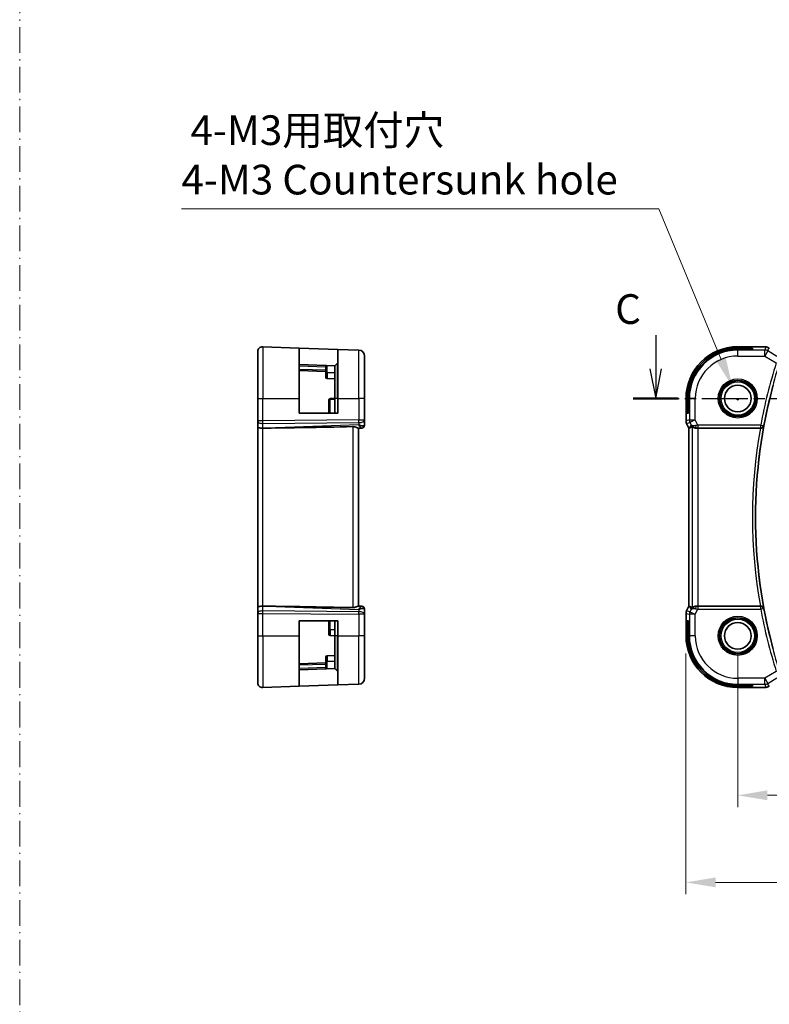
# Model space of a CAD drawing. Units: millimetres. Extents: x 29 to 4174, y 16 to 718.
# Drawn here: x 3801 to 3927, y 297 to 463 of the extents above; entities that cross this region are included whole.
import ezdxf

# ---------------------------------------------------------------- set-up
doc = ezdxf.new("R2010")
doc.units = ezdxf.units.MM
doc.header["$LTSCALE"] = 2
doc.linetypes.add('CHAIN', pattern=[0.3543, 0.2362, -0.0295, 0.0591, -0.0295])
doc.linetypes.add('DASH_DOT', pattern=[0.37, 0.24, -0.06, 0.01, -0.06])
doc.layers.get('Defpoints').update_dxf_attribs({"lineweight": 25})
for name, color, linetype, lineweight in [('Dimension (ISO)', 7, 'Continuous', 18), ('Section Line (ISO)', 7, 'CHAIN', 25), ('Sketch Geometry (ISO)', 7, 'Continuous', 18), ('Visible (ISO)', 7, 'Continuous', 35), ('Visible Narrow (ISO)', 7, 'Continuous', 25)]:
    doc.layers.add(name, color=color, linetype=linetype, lineweight=lineweight)
doc.styles.add('Note Text (TK)', font='txt')
doc.dimstyles.new('Default - Method 1b (TK)', dxfattribs={"dimscale": 2, "dimtxt": 2.5, "dimasz": 2.5, "dimexe": 1, "dimexo": 1.5, "dimgap": 1, "dimtad": 1, "dimtoh": 1, "dimrnd": 1e-08, "dimdsep": 46, "dimtxsty": 'Note Text (TK)', "dimcen": 0.09, "dimdle": 5, "dimclrd": 100, "dimclre": 100, "dimclrt": 7, "dimadec": 1, "dimazin": 1, "dimtfac": 1, "dimtmove": 0, "dimatfit": 3, "dimfxl": 1, "dimtolj": 1, "dimlwd": -1, "dimlwe": -1, "dimarcsym": 0})

# ---------------------------------------------------------------- blocks, each defined once
blk = doc.blocks.new('*D89')
at = {"layer": 'Defpoints', "color": 0}
for p in [(3921.99, 359.1), (4051.99, 359.1), (4051.99, 332.22)]:
    blk.add_point(p, dxfattribs=at)
at = {"layer": 'Dimension (ISO)', "color": 100}
for p, q in [((3921.99, 356.1), (3921.99, 330.22)), ((4051.99, 356.1), (4051.99, 330.22)), ((3926.99, 332.22), (4046.99, 332.22))]:
    blk.add_line(p, q, dxfattribs=at)
for points in [[(3926.99, 333.06), (3926.99, 331.39), (3921.99, 332.22)], [(4046.99, 333.06), (4046.99, 331.39), (4051.99, 332.22)]]:
    blk.add_solid(points, dxfattribs=at)
at = {"layer": 'Dimension (ISO)', "color": 7, "insert": (3982.05, 336.72), "char_height": 5, "attachment_point": 4, "style": 'Note Text (TK)'}
blk.add_mtext('\\A1;130', dxfattribs=at)
blk = doc.blocks.new('*D90')
at = {"layer": 'Defpoints', "color": 0}
for p in [(3913.27, 359.1), (4060.72, 359.1), (4060.72, 317.55)]:
    blk.add_point(p, dxfattribs=at)
at = {"layer": 'Dimension (ISO)', "color": 100}
for p, q in [((3913.27, 356.1), (3913.27, 315.55)), ((4060.72, 356.1), (4060.72, 315.55)), ((3918.27, 317.55), (4055.72, 317.55))]:
    blk.add_line(p, q, dxfattribs=at)
for points in [[(3918.27, 318.38), (3918.27, 316.71), (3913.27, 317.55)], [(4055.72, 318.38), (4055.72, 316.71), (4060.72, 317.55)]]:
    blk.add_solid(points, dxfattribs=at)
at = {"layer": 'Dimension (ISO)', "color": 7, "insert": (3978.06, 322.05), "char_height": 5, "attachment_point": 4, "style": 'Note Text (TK)'}
blk.add_mtext('\\A1; 147.5', dxfattribs=at)
blk = doc.blocks.new('*D96')
at = {"layer": 'Defpoints', "color": 0}
for p in [(3921.11, 401.06), (3922.88, 396.78)]:
    blk.add_point(p, dxfattribs=at)
at = {"layer": 'Dimension (ISO)', "color": 100}
for p, q in [((3828.21, 431.04), (3908.69, 431.04)), ((3908.69, 431.04), (3919.19, 405.68)), ((3921.81, 398.92), (3922.17, 398.92)), ((3921.99, 398.74), (3921.99, 399.1))]:
    blk.add_line(p, q, dxfattribs=at)
blk.add_solid([(3919.96, 406), (3918.42, 405.36), (3921.11, 401.06)], dxfattribs=at)
at = {"layer": 'Dimension (ISO)', "color": 7, "insert": (3828.21, 440.15), "char_height": 5, "attachment_point": 4, "style": 'Note Text (TK)'}
blk.add_mtext('\\A1; 4-M3用取付穴\\P4-M3 Countersunk hole', dxfattribs=at)

msp = doc.modelspace()

# ---------------------------------------------------------------- linework, layer by layer
at = {"layer": 'Section Line (ISO)', "linetype": 'Continuous'}
for p, q in [((3908.165, 409.7959), (3908.165, 404.0999)), ((3907.165, 404.0999), (3908.165, 399.0999)), ((3908.165, 404.0999), (3908.165, 399.0999)), ((3908.165, 399.0999), (3909.165, 404.0999))]:
    msp.add_line(p, q, dxfattribs=at)
at = {"layer": 'Section Line (ISO)', "linetype": 'CHAIN', "ltscale": 16.357361}
msp.add_line((3904.3695, 399.0999), (4074.2319, 399.0999), dxfattribs=at)
at = {"layer": 'Section Line (ISO)', "linetype": 'Continuous', "lineweight": 50}
msp.add_line((3904.3695, 399.0999), (3911.9604, 399.0999), dxfattribs=at)
at = {"layer": 'Sketch Geometry (ISO)', "color": 4, "linetype": 'DASH_DOT', "ltscale": 9.036456}
msp.add_line((3800.95, 16.0095), (3800.95, 577.7156), dxfattribs=at)
at = {"layer": 'Visible (ISO)'}
for p, q in [((3841.083, 399.0999), (3841.083, 407.0215)), ((3841.9109, 407.821), (3848.083, 407.6055)), ((3848.083, 407.6055), (3854.583, 407.3785)), ((3848.083, 407.6055), (3848.083, 399.0999)), ((3854.583, 407.3785), (3858.1179, 407.255)), ((3854.583, 399.0999), (3854.583, 407.3785)), ((3921.9946, 407.8215), (3925.5923, 407.8215)), ((3921.9946, 407.6055), (3924.4946, 407.6055)), ((3924.4946, 407.3785), (3921.9946, 407.3785)), ((3924.4946, 407.6055), (3924.4946, 407.3785)), ((3854.5244, 405.0413), (3854.083, 404.5999)), ((3859.083, 406.2556), (3859.083, 399.0999)), ((3854.083, 404.5999), (3848.083, 404.8094)), ((3848.083, 403.8094), (3852.583, 403.6523)), ((3852.583, 404.5896), (3852.583, 403.3999)), ((3852.583, 402.6454), (3852.583, 403.3999)), ((3854.083, 399.0999), (3854.083, 404.5999)), ((3854.083, 402.3999), (3852.776, 402.4456)), ((3841.083, 399.0999), (3841.083, 395.3427)), ((3848.083, 396.5999), (3848.083, 399.0999)), ((3853.083, 398.8719), (3853.083, 396.5999)), ((3854.083, 399.0999), (3853.276, 399.0717)), ((3854.083, 399.0999), (3854.083, 396.5999)), ((3854.583, 399.0999), (3854.583, 396.5999)), ((3859.083, 395.4763), (3859.083, 399.0999)), ((3913.273, 395.3427), (3913.273, 399.0999)), ((3913.489, 396.5999), (3913.489, 399.0999)), ((3913.716, 399.0999), (3913.716, 396.5999)), ((3854.583, 396.5999), (3848.083, 396.5999)), ((3913.716, 396.5999), (3913.489, 396.5999)), ((3841.083, 395.2533), (3841.083, 395.3427)), ((3841.083, 395.2533), (3841.083, 394.2955)), ((3859.083, 394.6177), (3859.083, 395.4763)), ((3913.273, 395.3427), (3913.273, 395.3427)), ((3841.083, 394.2955), (3841.083, 363.9043)), ((3842.6275, 394.1126), (3841.9109, 394.1067)), ((3858.0434, 394.0985), (3858.5551, 394.1164)), ((3858.083, 364.0999), (3858.083, 394.0999)), ((3858.6005, 394.118), (3858.5551, 394.1164)), ((3913.3786, 394.8955), (3913.3786, 394.8955)), ((3913.773, 394.1066), (3913.3786, 394.8955)), ((3913.773, 394.1066), (3913.7735, 394.1067)), ((3913.773, 364.0932), (3913.773, 394.1066)), ((3913.7985, 394.1126), (3913.7735, 394.1067)), ((3915.3039, 394.0999), (3925.8064, 394.0999)), ((3841.083, 363.9043), (3841.083, 362.9465)), ((3842.6275, 364.0872), (3841.9109, 364.0931)), ((3858.5551, 364.0834), (3858.0434, 364.1013)), ((3858.5551, 364.0834), (3858.6005, 364.0818)), ((3859.083, 362.7236), (3859.083, 363.5821)), ((3913.3786, 363.3043), (3913.773, 364.0932)), ((3913.773, 364.0932), (3913.7735, 364.0931)), ((3913.7985, 364.0872), (3913.7735, 364.0931)), ((3925.8064, 364.0999), (3915.3039, 364.0999)), ((3841.083, 362.8572), (3841.083, 362.9465)), ((3841.083, 362.8572), (3841.083, 359.0999)), ((3859.083, 359.0999), (3859.083, 362.7236)), ((3913.273, 362.8572), (3913.273, 362.8572)), ((3913.273, 359.0999), (3913.273, 362.8572)), ((3913.3786, 363.3043), (3913.3786, 363.3043)), ((3848.083, 361.5999), (3854.583, 361.5999)), ((3848.083, 359.0999), (3848.083, 361.5999)), ((3853.083, 361.5999), (3853.083, 360.0999)), ((3853.083, 359.328), (3853.083, 360.0999)), ((3854.083, 361.5999), (3854.083, 359.0999)), ((3854.583, 361.5999), (3854.583, 359.0999)), ((3913.489, 361.5999), (3913.716, 361.5999)), ((3913.489, 359.0999), (3913.489, 361.5999)), ((3913.716, 361.5999), (3913.716, 359.0999)), ((3841.083, 351.1783), (3841.083, 359.0999)), ((3848.083, 359.0999), (3848.083, 350.5944)), ((3854.083, 359.0999), (3853.276, 359.1281)), ((3854.083, 353.5999), (3854.083, 359.0999)), ((3854.583, 350.8213), (3854.583, 359.0999)), ((3859.083, 359.0999), (3859.083, 351.9442)), ((3852.583, 354.7999), (3852.583, 355.5544)), ((3854.083, 355.7999), (3852.776, 355.7543)), ((3852.583, 354.5475), (3848.083, 354.3904)), ((3848.083, 353.3904), (3854.083, 353.5999)), ((3852.583, 354.7999), (3852.583, 353.6102)), ((3854.5244, 353.1585), (3854.083, 353.5999)), ((3841.9109, 350.3788), (3848.083, 350.5944)), ((3854.583, 350.8213), (3848.083, 350.5944)), ((3854.583, 350.8213), (3858.1179, 350.9448)), ((3921.9946, 350.8213), (3924.4946, 350.8213)), ((3924.4946, 350.5944), (3921.9946, 350.5944)), ((3925.5923, 350.3783), (3921.9946, 350.3783)), ((3924.4946, 350.8213), (3924.4946, 350.5944))]:
    msp.add_line(p, q, dxfattribs=at)
for centre in [(3921.9946, 399.0999), (3921.9946, 359.0999)]:
    msp.add_circle(centre, 2.25, dxfattribs=at)
for centre, radius, start, end in [((3841.883, 407.0215), 0.8, 88, 180), ((3858.083, 406.2556), 1, 0, 88), ((3921.9946, 399.0999), 8.7216, 90, 180), ((3921.9946, 399.0999), 8.5056, 90, 180), ((3921.9946, 399.0999), 8.2786, 90, 180), ((3854.383, 405.1828), 0.2, 315, 0), ((3852.783, 402.6454), 0.2, 180, 268), ((4009.7515, 379.0999), 84.7569, 164.780633, 195.219367), ((3858.583, 394.6177), 0.5, 272, 0), ((3858.583, 363.5821), 0.5, 0, 88), ((3853.283, 359.328), 0.2, 180, 268), ((3921.9946, 359.0999), 8.7216, 180, 270), ((3921.9946, 359.0999), 8.5056, 180, 270), ((3921.9946, 359.0999), 8.2786, 180, 270), ((3852.783, 355.5544), 0.2, 92, 180), ((3854.383, 353.0171), 0.2, 0, 45), ((3858.083, 351.9442), 1, 272, 0), ((3841.883, 351.1783), 0.8, 180, 272)]:
    msp.add_arc(centre, radius, start, end, dxfattribs=at)
for centre, major_axis, ratio, start_param, end_param in [((3841.883, 394.2955), (-0.8, 0), 0.23606798, 0, 1.60570291), ((3909.699, 396.903), (-74.9881, -2.6199), 0.0133273, 0.46318185, 0.79326313), ((3858.083, 395.1005), (0.9839, -0.5076), 0.35240907, 4.9271531, 6.03354893), ((3858.083, 395.1005), (0.4854, -0.9809), 0.16493214, 5.10235538, 6.20875121), ((3916.1407, 396.903), (-2.5688, -2.7639), 0.18403744, 0.26816097, 0.59824225), ((3915.0267, 395.1005), (-0.9044, -0.4271), 0.48884631, 0.04587713, 1.15227296), ((3915.0267, 395.1005), (1.0029, -0.0582), 0.97956839, 3.67213167, 3.85058117), ((3915.0267, 395.1005), (1.0029, -0.0582), 0.97956839, 4.42546855, 4.7785275), ((3915.3039, 394.065), (1, 0), 0.03492077, 1.57079633, 1.85335721), ((3925.8036, 394.0826), (0.507, 0.0001), 0.03420209, 1.41890308, 1.5651457), ((3841.883, 363.9043), (-0.8, 0), 0.23606798, 4.6774824, 6.28318531), ((3909.699, 361.2968), (-74.9881, 2.6199), 0.0133273, 5.48992218, 5.82000346), ((3858.083, 363.0993), (0.4854, 0.9809), 0.16493214, 0.0744341, 1.18082993), ((3858.083, 363.0993), (0.9839, 0.5076), 0.35240907, 0.24963638, 1.3560322), ((3916.1407, 361.2968), (-2.5688, 2.7639), 0.18403744, 5.68494306, 6.01502434), ((3915.0267, 363.0993), (0.9044, -0.4271), 0.48884631, 1.98931969, 3.09571552), ((3915.0267, 363.0993), (-1.0029, -0.0582), 0.97956839, 5.57419679, 5.75264629), ((3915.0267, 363.0993), (-1.0029, -0.0582), 0.97956839, 4.64625047, 4.99930941), ((3915.3039, 364.1348), (-1, 0), 0.03492077, 1.28823545, 1.57079633), ((3925.8036, 364.1172), (0.507, -0.0001), 0.03420209, 4.71803961, 4.86428223)]:
    msp.add_ellipse(centre, major_axis=major_axis, ratio=ratio, start_param=start_param, end_param=end_param, dxfattribs=at)
for points, knots in [([(3925.5923, 407.8215), (3925.738, 407.8215), (3925.8882, 407.8213), (3926.0985, 407.8187), (3926.1676, 407.8175), (3926.3174, 407.8139), (3926.3951, 407.8112), (3926.4612, 407.8082)], [0, 0, 0, 0, 0.0437153965, 0.0437153965, 0.0662867724, 0.0662867724, 0.0971234781, 0.0971234781, 0.0971234781, 0.0971234781]), ([(3926.4612, 407.8082), (3926.5534, 407.804), (3926.6293, 407.799), (3926.728, 407.7902), (3926.7573, 407.7873), (3926.8, 407.7811), (3926.8133, 407.7789), (3926.862, 407.7699), (3926.9144, 407.7583), (3926.9651, 407.7426)], [0, 0, 0, 0, 0.0426511764, 0.0426511764, 0.0608488857, 0.0608488857, 0.0699964565, 0.0699964565, 0.0930199373, 0.0930199373, 0.0930199373, 0.0930199373]), ([(3926.9651, 407.7426), (3926.9976, 407.7331), (3927.0334, 407.7211), (3927.0805, 407.7021), (3927.09, 407.6981), (3927.1151, 407.6871), (3927.131, 407.6797), (3927.1581, 407.6663), (3927.1703, 407.66), (3927.1971, 407.6456), (3927.2111, 407.6379), (3927.2427, 407.6203), (3927.2599, 407.6106), (3927.2901, 407.5933), (3927.3028, 407.5859), (3927.3156, 407.5784)], [0, 0, 0, 0, 0.0131444666, 0.0131444666, 0.0163835104, 0.0163835104, 0.0214877746, 0.0214877746, 0.0256640036, 0.0256640036, 0.031509511, 0.031509511, 0.0382143401, 0.0382143401, 0.0428441932, 0.0428441932, 0.0428441932, 0.0428441932]), ([(3852.583, 404.5896), (3852.583, 404.6016), (3852.584, 404.6121), (3852.589, 404.6284), (3852.593, 404.6352), (3852.6049, 404.6447), (3852.6128, 404.6475), (3852.6292, 404.6501), (3852.6382, 404.6504), (3852.6481, 404.65)], [-0.1701341296, -0.1701341296, -0.1701341296, -0.1701341296, -0.1652359616, -0.1652359616, -0.1607988128, -0.1607988128, -0.1563616639, -0.1563616639, -0.1524138704, -0.1524138704, -0.1524138704, -0.1524138704]), ([(3853.083, 398.8719), (3853.083, 398.872), (3853.083, 398.8722), (3853.0829, 398.8726), (3853.0829, 398.8728), (3853.0828, 398.8735), (3853.0828, 398.874), (3853.0827, 398.8753), (3853.0827, 398.8762), (3853.0827, 398.8783), (3853.0827, 398.8795), (3853.0829, 398.8845), (3853.0832, 398.8884), (3853.0851, 398.9028), (3853.0875, 398.9134), (3853.0939, 398.9344), (3853.0981, 398.9449), (3853.1031, 398.955)], [0, 0, 0, 0, 0.00012444812, 0.00012444812, 0.00024703105, 0.00024703105, 0.00044606158, 0.00044606158, 0.00076889297, 0.00076889297, 0.00115494484, 0.00115494484, 0.0023143122, 0.0023143122, 0.00553935694, 0.00553935694, 0.00891180551, 0.00891180551, 0.00891180551, 0.00891180551]), ([(3853.276, 398.9071), (3853.2505, 398.9049), (3853.2251, 398.9025), (3853.1783, 398.8973), (3853.1569, 398.8945), (3853.1214, 398.8885), (3853.1072, 398.8853), (3853.0976, 398.882)], [0, 0, 0, 0, 0.38397496, 0.38397496, 0.76794993, 0.76794993, 1.15192489, 1.15192489, 1.15192489, 1.15192489]), ([(3853.1015, 398.9558), (3853.1109, 398.976), (3853.1236, 398.9947), (3853.1513, 399.0234), (3853.1651, 399.0343), (3853.1801, 399.0433)], [0.434639002, 0.434639002, 0.434639002, 0.434639002, 0.770870263, 0.770870263, 1.034172765, 1.034172765, 1.034172765, 1.034172765]), ([(3853.1812, 399.0415), (3853.2006, 399.0538), (3853.2224, 399.063), (3853.2552, 399.0701), (3853.2656, 399.0714), (3853.276, 399.0717)], [0, 0, 0, 0, 0.0069487151, 0.0069487151, 0.0100797726, 0.0100797726, 0.0100797726, 0.0100797726]), ([(3913.3786, 394.8955), (3913.331, 394.9907), (3913.2986, 395.0948), (3913.2765, 395.2472), (3913.273, 395.295), (3913.273, 395.3427)], [0, 0, 0, 0, 0.031909933, 0.031909933, 0.0462065472, 0.0462065472, 0.0462065472, 0.0462065472]), ([(3858.0434, 394.0985), (3858.0254, 394.0981), (3858.0021, 394.1027), (3857.9205, 394.1276), (3857.8333, 394.1656), (3857.6631, 394.2367), (3857.5619, 394.2776), (3857.3451, 394.3374), (3857.2296, 394.3552), (3857.1179, 394.3529)], [0.433865659, 0.433865659, 0.433865659, 0.433865659, 0.451902234, 0.451902234, 0.488580195, 0.488580195, 0.52335491, 0.52335491, 0.556798225, 0.556798225, 0.556798225, 0.556798225]), ([(3914.6892, 394.1774), (3914.5882, 394.214), (3914.4939, 394.266), (3914.3426, 394.3801), (3914.2808, 394.4408), (3914.2292, 394.5057)], [0, 0, 0, 0, 0.0335130467, 0.0335130467, 0.0624025311, 0.0624025311, 0.0624025311, 0.0624025311]), ([(3915.0251, 394.0985), (3914.9641, 394.0981), (3914.9054, 394.1027), (3914.7442, 394.1276), (3914.6326, 394.1656), (3914.4819, 394.2367), (3914.418, 394.2776), (3914.3321, 394.3374), (3914.3085, 394.3552), (3914.3045, 394.3529)], [0.433865659, 0.433865659, 0.433865659, 0.433865659, 0.451902234, 0.451902234, 0.488580195, 0.488580195, 0.52335491, 0.52335491, 0.556798225, 0.556798225, 0.556798225, 0.556798225]), ([(3925.8803, 394.0997), (3925.9143, 394.0996), (3925.9476, 394.1028), (3926.0123, 394.1151), (3926.0434, 394.1242), (3926.1217, 394.1545), (3926.1759, 394.1835), (3926.2686, 394.2646), (3926.3024, 394.3062), (3926.355, 394.3942), (3926.374, 394.4416), (3926.3852, 394.4904), (3926.3854, 394.4912), (3926.3855, 394.492)], [0, 0, 0, 0, 0.0103027629, 0.0103027629, 0.0208236349, 0.0208236349, 0.0385215879, 0.0385215879, 0.0528172117, 0.0528172117, 0.0673959576, 0.0673959576, 0.0676396747, 0.0676396747, 0.0676396747, 0.0676396747]), ([(3858.0434, 364.1013), (3858.0345, 364.1015), (3858.0245, 364.1006), (3857.978, 364.092), (3857.9268, 364.0732), (3857.8009, 364.0213), (3857.7263, 363.9886), (3857.5761, 363.9301), (3857.488, 363.899), (3857.3041, 363.8563), (3857.2087, 363.8451), (3857.1179, 363.8469)], [-0.404547303, -0.404547303, -0.404547303, -0.404547303, -0.395455613, -0.395455613, -0.366406972, -0.366406972, -0.337358332, -0.337358332, -0.308928598, -0.308928598, -0.281828553, -0.281828553, -0.281828553, -0.281828553]), ([(3914.2292, 363.6941), (3914.2991, 363.7821), (3914.3883, 363.8626), (3914.5524, 363.9644), (3914.6191, 363.9971), (3914.6892, 364.0225)], [0, 0, 0, 0, 0.0391382268, 0.0391382268, 0.0623761801, 0.0623761801, 0.0623761801, 0.0623761801]), ([(3915.0251, 364.1013), (3914.995, 364.1015), (3914.9656, 364.1006), (3914.8476, 364.092), (3914.7578, 364.0732), (3914.6005, 364.0213), (3914.5328, 363.9886), (3914.4293, 363.9301), (3914.3842, 363.899), (3914.3241, 363.8563), (3914.3078, 363.8451), (3914.3045, 363.8469)], [-0.404547303, -0.404547303, -0.404547303, -0.404547303, -0.395455613, -0.395455613, -0.366406972, -0.366406972, -0.337358332, -0.337358332, -0.308928598, -0.308928598, -0.281828553, -0.281828553, -0.281828553, -0.281828553]), ([(3926.3855, 363.7078), (3926.3854, 363.7086), (3926.3852, 363.7094), (3926.374, 363.7582), (3926.355, 363.8056), (3926.3024, 363.8936), (3926.2686, 363.9352), (3926.1759, 364.0163), (3926.1217, 364.0453), (3926.0434, 364.0756), (3926.0123, 364.0847), (3925.9476, 364.097), (3925.9143, 364.1003), (3925.8803, 364.1001)], [-0.0003587352, -0.0003587352, -0.0003587352, -0.0003587352, 0, 0, 0.0214589394, 0.0214589394, 0.042501142, 0.042501142, 0.0685513456, 0.0685513456, 0.084037366, 0.084037366, 0.0992023442, 0.0992023442, 0.0992023442, 0.0992023442]), ([(3913.273, 362.8572), (3913.273, 362.9635), (3913.2906, 363.0712), (3913.339, 363.2174), (3913.3573, 363.2617), (3913.3786, 363.3043)], [0, 0, 0, 0, 0.031909933, 0.031909933, 0.0462065472, 0.0462065472, 0.0462065472, 0.0462065472]), ([(3852.6481, 353.5498), (3852.6382, 353.5495), (3852.6292, 353.5497), (3852.6129, 353.5523), (3852.605, 353.5551), (3852.5932, 353.5645), (3852.5891, 353.5711), (3852.584, 353.5874), (3852.583, 353.5979), (3852.583, 353.6101), (3852.583, 353.6102), (3852.583, 353.6102)], [-0.0325679175, -0.0325679175, -0.0325679175, -0.0325679175, -0.028620124, -0.028620124, -0.0242178348, -0.0242178348, -0.0198155455, -0.0198155455, -0.0148616591, -0.0148616591, -0.0148448287, -0.0148448287, -0.0148448287, -0.0148448287]), ([(3926.4615, 350.3917), (3926.4188, 350.3897), (3926.3719, 350.3879), (3926.2755, 350.3849), (3926.2265, 350.3837), (3926.0891, 350.3809), (3925.9942, 350.3797), (3925.7974, 350.3784), (3925.6944, 350.3783), (3925.5923, 350.3783)], [0.0000234961, 0.0000234961, 0.0000234961, 0.0000234961, 0.0198942079, 0.0198942079, 0.0375274804, 0.0375274804, 0.0667525429, 0.0667525429, 0.0973757701, 0.0973757701, 0.0973757701, 0.0973757701]), ([(3926.9651, 350.4573), (3926.9141, 350.4415), (3926.8616, 350.4299), (3926.7931, 350.4173), (3926.7568, 350.4125), (3926.6459, 350.4019), (3926.564, 350.3963), (3926.4615, 350.3917)], [0, 0, 0, 0, 0.0231544872, 0.0231544872, 0.0455175064, 0.0455175064, 0.0929324437, 0.0929324437, 0.0929324437, 0.0929324437]), ([(3927.3158, 350.6215), (3927.2895, 350.6061), (3927.2644, 350.5917), (3927.2231, 350.5686), (3927.2067, 350.5595), (3927.1705, 350.5399), (3927.1485, 350.5285), (3927.1172, 350.5138), (3927.1076, 350.5095), (3927.089, 350.5013), (3927.0797, 350.4975), (3927.0558, 350.4878), (3927.0414, 350.4824), (3927.0058, 350.4697), (3926.9847, 350.463), (3926.9651, 350.4573)], [0, 0, 0, 0, 0.0094692998, 0.0094692998, 0.016133908, 0.016133908, 0.0235240631, 0.0235240631, 0.0265919604, 0.0265919604, 0.0297376274, 0.0297376274, 0.0349023565, 0.0349023565, 0.0428845064, 0.0428845064, 0.0428845064, 0.0428845064])]:
    msp.add_open_spline(points, degree=3, knots=knots, dxfattribs=at)
for points in [[(3926.4612, 407.8082), (3926.4504, 407.8087), (3926.4392, 407.8087), (3926.4278, 407.8081)], [(3853.0976, 398.882), (3853.088, 398.8787), (3853.083, 398.8753), (3853.083, 398.8719)], [(3853.276, 398.9071), (3853.276, 398.9946), (3853.276, 399.0409), (3853.276, 399.0717)], [(3926.4615, 350.3917), (3926.4506, 350.3912), (3926.4395, 350.3912), (3926.4281, 350.3918)]]:
    msp.add_open_spline(points, degree=3, dxfattribs=at)
at = {"layer": 'Visible Narrow (ISO)'}
for p, q in [((3841.9109, 407.821), (3841.9109, 399.0999)), ((3858.1179, 399.0999), (3858.1179, 407.255)), ((3921.9946, 407.8215), (3921.9946, 407.821)), ((3921.9946, 407.821), (3925.5923, 407.821)), ((3921.9946, 407.821), (3921.9946, 407.6055)), ((3921.9946, 407.3785), (3921.9946, 407.255)), ((3926.553, 407.255), (3921.9946, 407.255)), ((3921.9946, 406.2556), (3921.9946, 407.255)), ((3925.5923, 407.8215), (3925.5923, 407.821)), ((3926.6967, 407.7739), (3926.553, 407.255)), ((3926.553, 406.2556), (3926.553, 407.255)), ((3927.0672, 407.1126), (3926.553, 406.2556)), ((3927.0672, 407.1126), (3927.2109, 407.6315)), ((3928.586, 406.2013), (3927.0672, 407.1126)), ((3854.5244, 399.0999), (3854.5244, 405.0413)), ((3921.9946, 406.2556), (3926.553, 406.2556)), ((3926.553, 406.2556), (3928.497, 405.0892)), ((3848.083, 404.6096), (3852.583, 404.4524)), ((3852.583, 403.8522), (3848.083, 404.0093)), ((3852.583, 403.3999), (3852.776, 403.3999)), ((3852.776, 403.3999), (3852.776, 404.6456)), ((3852.776, 403.3999), (3852.776, 402.4456)), ((3854.083, 403.3999), (3852.776, 403.3999)), ((3841.083, 399.0999), (3841.9109, 399.0999)), ((3841.9109, 395.3427), (3841.9109, 399.0999)), ((3841.9109, 399.0999), (3848.083, 399.0999)), ((3854.083, 398.9082), (3853.276, 398.9071)), ((3853.276, 396.5999), (3853.276, 398.9071)), ((3854.5244, 399.0999), (3854.083, 399.0999)), ((3854.5244, 399.0999), (3854.583, 399.0999)), ((3854.5244, 399.0999), (3854.5244, 396.5999)), ((3854.583, 399.0999), (3858.1179, 399.0999)), ((3859.083, 399.0999), (3858.1179, 399.0999)), ((3858.1179, 399.0999), (3858.1179, 395.4763)), ((3913.273, 399.0999), (3913.2735, 399.0999)), ((3913.2735, 395.3427), (3913.2735, 399.0999)), ((3913.2735, 399.0999), (3913.489, 399.0999)), ((3913.716, 399.0999), (3913.8394, 399.0999)), ((3914.8388, 399.0999), (3913.8394, 399.0999)), ((3913.8394, 399.0999), (3913.8394, 395.4763)), ((3914.8388, 395.4763), (3914.8388, 399.0999)), ((3841.9109, 395.3427), (3841.083, 395.3427)), ((3841.276, 395.0202), (3841.276, 395.0203)), ((3858.1179, 395.4763), (3841.9109, 395.3427)), ((3841.9109, 394.8957), (3858.1179, 395.0293)), ((3858.1179, 395.4763), (3859.083, 395.4763)), ((3858.1179, 395.0293), (3858.1179, 394.6536)), ((3913.2735, 395.3427), (3913.273, 395.3427)), ((3913.8394, 395.4763), (3913.2735, 395.3427)), ((3913.379, 394.8957), (3913.945, 395.0293)), ((3913.8394, 395.4763), (3914.8388, 395.4763)), ((3914.8388, 395.4763), (3913.945, 395.0293)), ((3913.945, 395.0293), (3914.1328, 394.6536)), ((3915.2681, 394.6177), (3914.8388, 395.4763)), ((3841.9109, 394.1067), (3841.9109, 394.8957)), ((3841.9109, 364.0931), (3841.9109, 394.1067)), ((3858.1179, 394.6536), (3842.6275, 394.1126)), ((3857.1179, 394.3529), (3857.1179, 363.8469)), ((3858.2034, 394.513), (3858.203, 394.513)), ((3913.3786, 394.8955), (3913.379, 394.8957)), ((3913.7735, 394.1067), (3913.379, 394.8957)), ((3913.7735, 364.0931), (3913.7735, 394.1067)), ((3914.1328, 394.6536), (3913.7985, 394.1126)), ((3914.3045, 394.3529), (3914.3045, 363.8469)), ((3915.0251, 394.0985), (3915.0361, 394.1164)), ((3925.8651, 394.6177), (3915.2681, 394.6177)), ((3915.2681, 394.6177), (3915.2681, 394.118)), ((3915.2681, 394.118), (3925.8651, 394.118)), ((3915.3039, 364.0999), (3915.3039, 394.0999)), ((3925.8651, 394.6177), (3926.3565, 394.5268)), ((3925.8651, 394.118), (3925.8651, 394.6177)), ((3925.8651, 394.118), (3925.8803, 394.0997)), ((3926.3855, 394.492), (3926.3565, 394.5268)), ((3841.9109, 363.3041), (3841.9109, 364.0931)), ((3842.6275, 364.0872), (3858.1179, 363.5462)), ((3858.1179, 363.5462), (3858.1179, 363.1705)), ((3858.203, 363.6869), (3858.2034, 363.6868)), ((3913.379, 363.3041), (3913.7735, 364.0931)), ((3913.7985, 364.0872), (3914.1328, 363.5462)), ((3914.1328, 363.5462), (3913.945, 363.1705)), ((3914.8388, 362.7236), (3915.2681, 363.5821)), ((3915.0361, 364.0834), (3915.0251, 364.1013)), ((3915.2681, 364.0818), (3915.2681, 363.5821)), ((3925.8651, 364.0818), (3915.2681, 364.0818)), ((3915.2681, 363.5821), (3925.8651, 363.5821)), ((3925.8803, 364.1001), (3925.8651, 364.0818)), ((3925.8651, 363.5821), (3925.8651, 364.0818)), ((3926.3565, 363.673), (3925.8651, 363.5821)), ((3926.3565, 363.673), (3926.3855, 363.7078)), ((3841.083, 362.8572), (3841.9109, 362.8572)), ((3841.276, 363.1796), (3841.276, 363.1796)), ((3858.1179, 363.1705), (3841.9109, 363.3041)), ((3841.9109, 362.8572), (3858.1179, 362.7236)), ((3841.9109, 359.0999), (3841.9109, 362.8572)), ((3859.083, 362.7236), (3858.1179, 362.7236)), ((3858.1179, 362.7236), (3858.1179, 359.0999)), ((3913.273, 362.8572), (3913.2735, 362.8572)), ((3913.2735, 362.8572), (3913.8394, 362.7236)), ((3913.2735, 359.0999), (3913.2735, 362.8572)), ((3913.379, 363.3041), (3913.3786, 363.3043)), ((3913.945, 363.1705), (3913.379, 363.3041)), ((3914.8388, 362.7236), (3913.8394, 362.7236)), ((3913.8394, 362.7236), (3913.8394, 359.0999)), ((3913.945, 363.1705), (3914.8388, 362.7236)), ((3914.8388, 359.0999), (3914.8388, 362.7236)), ((3853.083, 360.0999), (3853.276, 360.0999)), ((3853.276, 360.0999), (3853.276, 361.5999)), ((3853.276, 360.0999), (3853.276, 359.1281)), ((3854.083, 360.0999), (3853.276, 360.0999)), ((3854.5244, 361.5999), (3854.5244, 359.0999)), ((3841.083, 359.0999), (3841.9109, 359.0999)), ((3841.9109, 359.0999), (3841.9109, 350.3788)), ((3841.9109, 359.0999), (3848.083, 359.0999)), ((3854.5244, 359.0999), (3854.083, 359.0999)), ((3854.5244, 359.0999), (3854.583, 359.0999)), ((3854.5244, 353.1585), (3854.5244, 359.0999)), ((3854.583, 359.0999), (3858.1179, 359.0999)), ((3859.083, 359.0999), (3858.1179, 359.0999)), ((3858.1179, 350.9448), (3858.1179, 359.0999)), ((3913.273, 359.0999), (3913.2735, 359.0999)), ((3913.2735, 359.0999), (3913.489, 359.0999)), ((3913.716, 359.0999), (3913.8394, 359.0999)), ((3914.8388, 359.0999), (3913.8394, 359.0999)), ((3852.776, 355.7543), (3852.776, 354.7999)), ((3848.083, 354.1905), (3852.583, 354.3477)), ((3852.583, 353.7474), (3848.083, 353.5903)), ((3852.583, 354.7999), (3852.776, 354.7999)), ((3852.776, 353.5543), (3852.776, 354.7999)), ((3854.083, 354.7999), (3852.776, 354.7999)), ((3921.9946, 351.9442), (3921.9946, 350.9448)), ((3926.553, 351.9442), (3921.9946, 351.9442)), ((3928.497, 353.1106), (3926.553, 351.9442)), ((3926.553, 351.9442), (3927.0672, 351.0872)), ((3926.553, 350.9448), (3926.553, 351.9442)), ((3927.0672, 351.0872), (3928.586, 351.9985)), ((3921.9946, 350.9448), (3926.553, 350.9448)), ((3921.9946, 350.8213), (3921.9946, 350.9448)), ((3921.9946, 350.3788), (3921.9946, 350.5944)), ((3921.9946, 350.3783), (3921.9946, 350.3788)), ((3925.5923, 350.3788), (3921.9946, 350.3788)), ((3925.5923, 350.3788), (3925.5923, 350.3783)), ((3926.553, 350.9448), (3926.6967, 350.4259)), ((3927.2109, 350.5684), (3927.0672, 351.0872))]:
    msp.add_line(p, q, dxfattribs=at)
for centre, radius in [((3921.9946, 399.0999), 3.2979), ((3921.9946, 399.0999), 3.098), ((3921.9946, 399.0999), 3.0067), ((3921.9946, 399.0999), 2.8069), ((3921.9946, 359.0999), 3.2979), ((3921.9946, 359.0999), 3.098), ((3921.9946, 359.0999), 3.0067), ((3921.9946, 359.0999), 2.8069)]:
    msp.add_circle(centre, radius, dxfattribs=at)
for centre, radius, start, end in [((3921.9946, 399.0999), 8.7211, 90, 180), ((3921.9946, 399.0999), 8.1551, 90, 180), ((3921.9946, 399.0999), 7.1557, 90, 180), ((4009.7515, 379.0999), 85.3096, 162.263086, 169.51959), ((4009.7515, 379.0999), 84.8099, 162.263086, 169.51959), ((4009.7515, 379.0999), 85.2747, 169.868841, 190.131159), ((4009.7515, 379.0999), 84.775, 169.53911, 190.46089), ((4009.7515, 379.0999), 85.3096, 190.48041, 197.736914), ((4009.7515, 379.0999), 84.8099, 190.48041, 197.736914), ((3921.9946, 359.0999), 8.7211, 180, 270), ((3921.9946, 359.0999), 8.1551, 180, 270), ((3921.9946, 359.0999), 7.1557, 180, 270)]:
    msp.add_arc(centre, radius, start, end, dxfattribs=at)
for centre, major_axis, ratio, start_param, end_param in [((3926.553, 406.2556), (-0.9637, 0.2669), 0.99934414, 4.44234796, 4.98243), ((3926.6967, 406.7745), (-0.9637, 0.2669), 0.99934414, 4.71238898, 4.98243), ((3926.6967, 406.7745), (-0.9637, 0.2669), 0.99934414, 4.44234796, 4.71238898), ((3841.883, 395.2533), (-0.8, 0), 0.4472136, 0, 1.60570291), ((3841.883, 395.3427), (-0.0066, 1), 0.02791857, 4.24878735, 4.71214736), ((3858.083, 395.4763), (-0.0082, 1), 0.03489831, 4.24874129, 4.71210129), ((3858.083, 395.4763), (1, 0), 0.4472136, 4.74729557, 6.28318531), ((3914.2731, 395.3427), (-0.2298, 0.9732), 0.99961423, 1.33911633, 1.80247633), ((3914.8388, 395.4763), (-0.2298, 0.9732), 0.99935691, 1.33911633, 1.80247633), ((3858.5376, 394.6161), (0.0174, -0.4997), 0.92432186, 0, 1.35119463), ((3858.583, 394.6177), (0.0175, -0.4997), 0.02902354, 0.10326423, 0.1033569), ((3858.083, 394.6002), (-1, -0.0184), 0.22353506, 2.7079904, 3.13748432), ((3915.2769, 394.6002), (-1.0063, -0.2235), 0.0183726, 4.71698375, 5.14647766), ((3915.0361, 394.6161), (0.0072, -0.4999), 0.38138134, 4.89422876, 6.24542339), ((3915.2769, 394.1005), (-0.5591, 0.0003), 0.03122646, 4.72802, 5.15751391), ((3925.8651, 394.6177), (0.3844, 0.3198), 0.99896981, 4.01895636, 5.4058216), ((3858.5376, 363.5837), (0.0174, 0.4997), 0.92432186, 4.93199068, 6.28318531), ((3858.583, 363.5821), (0.0175, 0.4997), 0.02902352, 6.1798284, 6.17992108), ((3858.083, 363.5996), (1, -0.0184), 0.22353506, 0.00410834, 0.43360225), ((3915.0361, 363.5837), (0.0072, 0.4999), 0.38138134, 0.03776192, 1.38895655), ((3915.2769, 363.5996), (-1.0063, 0.2235), 0.0183726, 1.13670764, 1.56620156), ((3915.2769, 364.0993), (-0.5591, -0.0003), 0.03122646, 1.12567139, 1.55516531), ((3925.8651, 363.5821), (-0.3844, 0.3198), 0.99896981, 4.01895636, 5.4058216), ((3841.883, 362.9465), (-0.8, 0), 0.4472136, 4.6774824, 6.28318531), ((3841.883, 362.8571), (0.0066, 1), 0.02791857, 4.7126306, 5.17599061), ((3858.083, 362.7236), (-0.0082, -1), 0.03489831, 1.57108402, 2.03444402), ((3858.083, 362.7236), (1, 0), 0.4472136, 0, 1.53588974), ((3914.2731, 362.8571), (0.2298, 0.9732), 0.99961423, 1.33911633, 1.80247633), ((3914.8388, 362.7236), (-0.2298, -0.9732), 0.99935691, 4.48070898, 4.94406898), ((3926.553, 351.9442), (-0.9637, -0.2669), 0.99934414, 1.3007553, 1.84083735), ((3926.6967, 351.4253), (0.9637, 0.2669), 0.99934414, 4.44234796, 4.71238898), ((3926.6967, 351.4253), (0.9637, 0.2669), 0.99934414, 4.71238898, 4.98243)]:
    msp.add_ellipse(centre, major_axis=major_axis, ratio=ratio, start_param=start_param, end_param=end_param, dxfattribs=at)
for points, knots in [([(3925.5923, 407.821), (3925.6509, 407.821), (3925.7099, 407.821), (3925.7695, 407.8208), (3925.8291, 407.8207), (3925.8892, 407.8203), (3925.9485, 407.8198), (3926.0077, 407.8192), (3926.0661, 407.8184), (3926.1227, 407.8174), (3926.1793, 407.8163), (3926.2342, 407.815), (3926.2855, 407.8134), (3926.3065, 407.8128), (3926.3269, 407.8121), (3926.3466, 407.8114), (3926.3753, 407.8104), (3926.4024, 407.8092), (3926.4278, 407.8081)], [0, 0, 0, 0, 0.099949605, 0.099949605, 0.099949605, 0.199899928, 0.199899928, 0.199899928, 0.299851783, 0.299851783, 0.299851783, 0.399805987, 0.399805987, 0.399805987, 0.440711601, 0.440711601, 0.440711601, 0.5, 0.5, 0.5, 0.5]), ([(3926.4278, 407.8081), (3926.4709, 407.8061), (3926.5097, 407.8039), (3926.543, 407.8017), (3926.5761, 407.7994), (3926.6038, 407.797), (3926.6257, 407.7946), (3926.6476, 407.7922), (3926.6638, 407.7897), (3926.6749, 407.7874), (3926.6849, 407.7852), (3926.6908, 407.7831), (3926.6939, 407.7811), (3926.6943, 407.7808), (3926.6946, 407.7806), (3926.6949, 407.7803), (3926.6977, 407.7781), (3926.6973, 407.7759), (3926.6967, 407.7739)], [0.5, 0.5, 0.5, 0.5, 0.600434878, 0.600434878, 0.600434878, 0.700299027, 0.700299027, 0.700299027, 0.800004179, 0.800004179, 0.800004179, 0.889201528, 0.889201528, 0.889201528, 0.899950265, 0.899950265, 0.899950265, 1, 1, 1, 1]), ([(3927.2109, 407.6315), (3927.2111, 407.6322), (3927.2113, 407.6328), (3927.2131, 407.6325), (3927.2148, 407.6323), (3927.2181, 407.631), (3927.2235, 407.6284), (3927.229, 407.6258), (3927.2367, 407.6219), (3927.2462, 407.6168), (3927.2561, 407.6114), (3927.2678, 407.6049), (3927.2804, 407.5978), (3927.2851, 407.5951), (3927.29, 407.5923), (3927.2949, 407.5895), (3927.3037, 407.5844), (3927.3132, 407.579), (3927.3233, 407.5731)], [0, 0, 0, 0, 0.098188668, 0.098188668, 0.098188668, 0.194405893, 0.194405893, 0.194405893, 0.291602241, 0.291602241, 0.291602241, 0.393057496, 0.393057496, 0.393057496, 0.431087189, 0.431087189, 0.431087189, 0.5, 0.5, 0.5, 0.5]), ([(3926.4281, 350.3918), (3926.3851, 350.3898), (3926.3367, 350.388), (3926.285, 350.3864), (3926.2341, 350.3848), (3926.18, 350.3835), (3926.1233, 350.3825), (3926.0667, 350.3814), (3926.0075, 350.3806), (3925.9483, 350.38), (3925.9137, 350.3797), (3925.8791, 350.3795), (3925.8446, 350.3793), (3925.8196, 350.3792), (3925.7947, 350.3791), (3925.7697, 350.379), (3925.7102, 350.3788), (3925.6509, 350.3788), (3925.5923, 350.3788)], [0.5, 0.5, 0.5, 0.5, 0.600875969, 0.600875969, 0.600875969, 0.700438671, 0.700438671, 0.700438671, 0.799775669, 0.799775669, 0.799775669, 0.857793218, 0.857793218, 0.857793218, 0.899805119, 0.899805119, 0.899805119, 1, 1, 1, 1]), ([(3926.6967, 350.4259), (3926.6973, 350.4239), (3926.6976, 350.4218), (3926.6948, 350.4195), (3926.6919, 350.4173), (3926.6859, 350.4149), (3926.6749, 350.4125), (3926.6638, 350.4101), (3926.6476, 350.4077), (3926.6256, 350.4053), (3926.6043, 350.4029), (3926.5775, 350.4006), (3926.5459, 350.3984), (3926.512, 350.396), (3926.4724, 350.3938), (3926.4281, 350.3918)], [0, 0, 0, 0, 0.099813556, 0.099813556, 0.099813556, 0.199592367, 0.199592367, 0.199592367, 0.29944058, 0.29944058, 0.29944058, 0.396294648, 0.396294648, 0.396294648, 0.5, 0.5, 0.5, 0.5]), ([(3927.3234, 350.6268), (3927.3148, 350.6218), (3927.3062, 350.6169), (3927.2978, 350.612), (3927.2917, 350.6085), (3927.2859, 350.6052), (3927.2803, 350.602), (3927.2672, 350.5946), (3927.2557, 350.5882), (3927.2461, 350.583), (3927.2366, 350.5779), (3927.2291, 350.574), (3927.2237, 350.5715), (3927.2182, 350.5689), (3927.2149, 350.5676), (3927.2131, 350.5673), (3927.2113, 350.567), (3927.2111, 350.5677), (3927.2109, 350.5684)], [0.5, 0.5, 0.5, 0.5, 0.559033266, 0.559033266, 0.559033266, 0.601303081, 0.601303081, 0.601303081, 0.700980183, 0.700980183, 0.700980183, 0.800650952, 0.800650952, 0.800650952, 0.900322015, 0.900322015, 0.900322015, 1, 1, 1, 1])]:
    msp.add_open_spline(points, degree=3, knots=knots, dxfattribs=at)
for points in [[(3926.9651, 407.7426), (3926.9649, 407.7426), (3926.9643, 407.7406), (3926.9635, 407.7376)], [(3926.9651, 350.4573), (3926.9649, 350.4572), (3926.9643, 350.4592), (3926.9635, 350.4622)]]:
    msp.add_open_spline(points, degree=3, dxfattribs=at)

# ---------------------------------------------------------------- texts
at = {"layer": 'Section Line (ISO)', "insert": (3901.324, 410.1057), "char_height": 5, "attachment_point": 7, "style": 'Note Text (TK)'}
msp.add_mtext('C', dxfattribs=at)

# ---------------------------------------------------------------- dimensions: what is measured, and where the dimension line sits
at = {"layer": 'Dimension (ISO)', "color": 100}
dim = msp.add_diameter_dim_2p(p1=(3922.8822, 396.7766), p2=(3921.107, 401.0632), text=' 4-M3用取付穴\\P4-M3 Countersunk hole', dimstyle='Default - Method 1b (TK)', override={"dimtih": 1, "dimdec": 2, "dimlfac": 1, "dimtp": 0, "dimtm": 0, "dimtdec": 2, "dimtofl": 0}, dxfattribs=at)
dim.commit()
dim.dimension.update_dxf_attribs({"geometry": '*D96', "text_midpoint": (3863.7781, 431.0387), "dimtype": 163})
dim = msp.add_linear_dim(base=(4060.7157, 317.5474), p1=(3913.2735, 359.0999), p2=(4060.7157, 359.0999), angle=180, text=' 147.5', dimstyle='Default - Method 1b (TK)', override={"dimtoh": 0, "dimdec": 2, "dimtp": 0, "dimtm": 0, "dimtdec": 2, "dimtofl": 0, "dimatfit": 1}, dxfattribs=at)
dim.commit()
dim.dimension.update_dxf_attribs({"geometry": '*D90', "text_midpoint": (3986.9946, 317.5474), "dimtype": 160})
dim = msp.add_linear_dim(base=(4051.9946, 332.2236), p1=(3921.9946, 359.0999), p2=(4051.9946, 359.0999), angle=180, dimstyle='Default - Method 1b (TK)', override={"dimtoh": 0, "dimdec": 2, "dimtp": 0, "dimtm": 0, "dimtdec": 2, "dimtofl": 0, "dimatfit": 1}, dxfattribs=at)
dim.commit()
dim.dimension.update_dxf_attribs({"geometry": '*D89', "text_midpoint": (3986.9946, 332.2236), "dimtype": 160})

doc.saveas('drawing.dxf')
